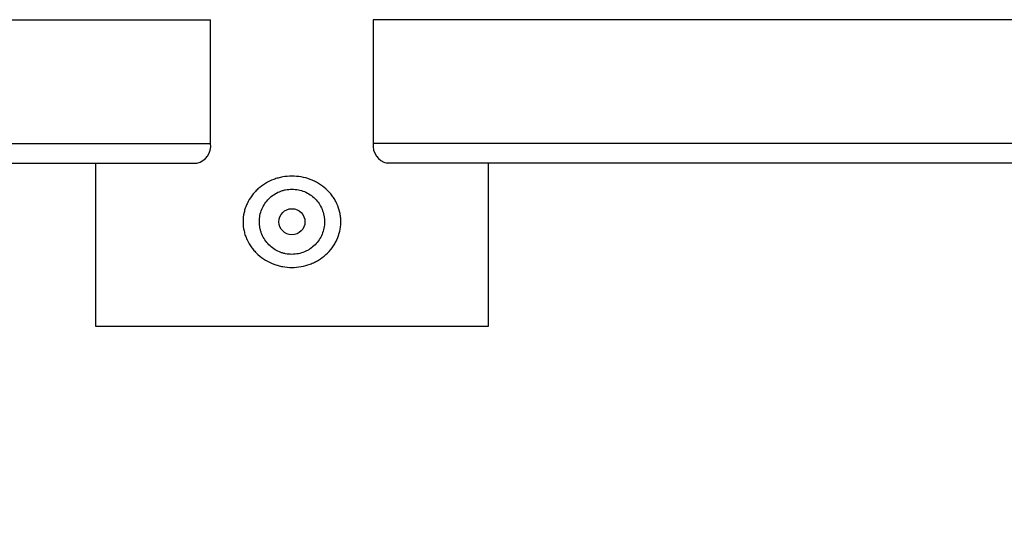
# Model space of a CAD drawing. Extents: x 5 to 292, y 5 to 205.
# Drawn here: x 44 to 66, y 146 to 157 of the extents above; entities that cross this region are included whole.
import ezdxf

# ---------------------------------------------------------------- set-up
doc = ezdxf.new("R2010")
doc.units = 0
doc.layers.get('0').update_dxf_attribs({"linetype": 'CONTINUOUS'})
doc.styles.add('SLDTEXTSTYLE0', font='TXT', dxfattribs={"width": 0.75})
doc.dimstyles.new('SLDDIMSTYLE1', dxfattribs={"dimtxt": 3.5, "dimasz": 3, "dimexe": 0, "dimexo": 0.0625, "dimgap": 0.875, "dimtad": 1, "dimdec": 0, "dimlfac": 7, "dimrnd": 1e-09, "dimzin": 12, "dimtxsty": 'SLDTEXTSTYLE0', "dimsah": 1, "dimcen": 0.09, "dimazin": 3, "dimtfac": 1, "dimtdec": 0, "dimtofl": 0, "dimtmove": 0, "dimatfit": 3, "dimtolj": 1, "dimtzin": 12})

# ---------------------------------------------------------------- blocks, each defined once
blk = doc.blocks.new('_D')
at = {"color": 7, "linetype": 'CONTINUOUS'}
for p, q in [((22.354, 153.897), (22.354, 135.886)), ((77.785, 153.897), (77.785, 135.886)), ((22.354, 136.886), (77.785, 136.886))]:
    blk.add_line(p, q, dxfattribs=at)
for points in [[(22.354, 136.886), (25.354, 136.436), (25.354, 137.336)], [(77.785, 136.886), (74.785, 137.336), (74.785, 136.436)]]:
    blk.add_solid(points, dxfattribs=at)
at = {"color": 7, "linetype": 'CONTINUOUS', "insert": (46.19, 141.398), "char_height": 3.5, "attachment_point": 1, "style": 'SLDTEXTSTYLE0'}
blk.add_mtext('388', dxfattribs=at)
blk = doc.blocks.new('_D_1')
at = {"color": 7, "linetype": 'CONTINUOUS'}
for p, q in [((54.141, 173.108), (87.248, 173.108)), ((86.248, 173.108), (86.248, 146.859)), ((78.028, 146.859), (87.248, 146.859))]:
    blk.add_line(p, q, dxfattribs=at)
for points in [[(86.248, 173.108), (85.798, 170.108), (86.698, 170.108)], [(86.248, 146.859), (86.698, 149.859), (85.798, 149.859)]]:
    blk.add_solid(points, dxfattribs=at)
at = {"color": 7, "linetype": 'CONTINUOUS', "insert": (81.737, 156.104), "char_height": 3.5, "attachment_point": 1, "rotation": 90, "style": 'SLDTEXTSTYLE0'}
blk.add_mtext('184', dxfattribs=at)

msp = doc.modelspace()

# ---------------------------------------------------------------- linework, layer by layer
at = {"color": 7, "linetype": 'CONTINUOUS'}
for p, q in [((25.053, 157.074), (48.287, 157.074)), ((48.287, 154.359), (48.287, 157.074)), ((75.086, 157.074), (51.852, 157.074)), ((51.852, 157.074), (51.852, 154.359)), ((25.053, 154.359), (48.287, 154.359)), ((75.086, 154.359), (51.852, 154.359)), ((24.75, 153.931), (47.984, 153.931)), ((45.762, 153.931), (45.762, 150.359)), ((75.389, 153.931), (52.155, 153.931)), ((54.377, 150.359), (54.377, 153.931)), ((45.762, 150.359), (50.069, 150.359)), ((50.069, 150.359), (54.377, 150.359))]:
    msp.add_line(p, q, dxfattribs=at)
msp.add_circle((50.069, 152.645), 0.286, dxfattribs=at)
for centre, start, end in [((47.908, 154.306), 281.4218, 8.0495), ((52.231, 154.306), 171.9505, 258.5782)]:
    msp.add_arc(centre, 0.383, start, end, dxfattribs=at)
for points, knots in [([(48.998, 152.645), (48.998, 152.714), (49.006, 152.781), (49.028, 152.88), (49.037, 152.913), (49.059, 152.978), (49.072, 153.01), (49.114, 153.102), (49.148, 153.16), (49.209, 153.241), (49.231, 153.268), (49.276, 153.318), (49.3, 153.342), (49.375, 153.409), (49.429, 153.449), (49.546, 153.52), (49.607, 153.549), (49.702, 153.585), (49.734, 153.595), (49.799, 153.613), (49.833, 153.621), (49.934, 153.639), (50.001, 153.645), (50.137, 153.645), (50.206, 153.639), (50.34, 153.615), (50.405, 153.597), (50.5, 153.561), (50.532, 153.548), (50.593, 153.518), (50.623, 153.502), (50.709, 153.45), (50.764, 153.409), (50.865, 153.318), (50.91, 153.269), (50.97, 153.188), (50.989, 153.16), (51.023, 153.101), (51.039, 153.071), (51.082, 152.979), (51.103, 152.915), (51.126, 152.815), (51.131, 152.781), (51.139, 152.713), (51.142, 152.645), (51.139, 152.577), (51.131, 152.509), (51.126, 152.475), (51.103, 152.375), (51.082, 152.312), (51.039, 152.219), (51.023, 152.189), (50.988, 152.13), (50.97, 152.102), (50.91, 152.021), (50.864, 151.971), (50.763, 151.88), (50.709, 151.84), (50.622, 151.788), (50.593, 151.772), (50.532, 151.742), (50.5, 151.729), (50.405, 151.693), (50.339, 151.675), (50.206, 151.651), (50.137, 151.645), (50.001, 151.645), (49.933, 151.651), (49.833, 151.669), (49.799, 151.677), (49.734, 151.695), (49.701, 151.705), (49.606, 151.741), (49.545, 151.771), (49.429, 151.841), (49.375, 151.881), (49.3, 151.949), (49.276, 151.973), (49.23, 152.023), (49.209, 152.049), (49.148, 152.131), (49.114, 152.188), (49.071, 152.281), (49.059, 152.313), (49.037, 152.377), (49.028, 152.41), (49.006, 152.509), (48.998, 152.576), (48.998, 152.645)], [0, 0, 0, 0, 0.03125, 0.03125, 0.046875, 0.046875, 0.0625, 0.0625, 0.09375, 0.09375, 0.109375, 0.109375, 0.125, 0.125, 0.15625, 0.15625, 0.1875, 0.1875, 0.203125, 0.203125, 0.21875, 0.21875, 0.25, 0.25, 0.28125, 0.28125, 0.3125, 0.3125, 0.328125, 0.328125, 0.34375, 0.34375, 0.375, 0.375, 0.40625, 0.40625, 0.421875, 0.421875, 0.4375, 0.4375, 0.46875, 0.46875, 0.484375, 0.484375, 0.5, 0.515625, 0.515625, 0.53125, 0.53125, 0.5625, 0.5625, 0.578125, 0.578125, 0.59375, 0.59375, 0.625, 0.625, 0.65625, 0.65625, 0.671875, 0.671875, 0.6875, 0.6875, 0.71875, 0.71875, 0.75, 0.75, 0.78125, 0.78125, 0.796875, 0.796875, 0.8125, 0.8125, 0.84375, 0.84375, 0.875, 0.875, 0.890625, 0.890625, 0.90625, 0.90625, 0.9375, 0.9375, 0.953125, 0.953125, 0.96875, 0.96875, 1, 1, 1, 1]), ([(49.355, 152.645), (49.355, 152.598), (49.36, 152.551), (49.374, 152.482), (49.379, 152.459), (49.393, 152.414), (49.401, 152.392), (49.428, 152.327), (49.45, 152.286), (49.502, 152.209), (49.532, 152.173), (49.597, 152.107), (49.633, 152.078), (49.71, 152.026), (49.752, 152.004), (49.816, 151.977), (49.838, 151.969), (49.883, 151.955), (49.906, 151.949), (49.976, 151.935), (50.022, 151.931), (50.116, 151.931), (50.164, 151.936), (50.256, 151.954), (50.301, 151.968), (50.365, 151.995), (50.387, 152.005), (50.428, 152.027), (50.448, 152.039), (50.506, 152.077), (50.541, 152.107), (50.608, 152.173), (50.637, 152.209), (50.689, 152.286), (50.711, 152.327), (50.747, 152.414), (50.76, 152.458), (50.779, 152.55), (50.784, 152.598), (50.784, 152.669), (50.783, 152.692), (50.778, 152.739), (50.774, 152.763), (50.76, 152.832), (50.747, 152.877), (50.711, 152.963), (50.688, 153.005), (50.637, 153.082), (50.608, 153.117), (50.542, 153.183), (50.505, 153.213), (50.428, 153.264), (50.387, 153.287), (50.3, 153.323), (50.256, 153.336), (50.164, 153.355), (50.116, 153.359), (50.022, 153.359), (49.975, 153.355), (49.906, 153.341), (49.883, 153.335), (49.838, 153.321), (49.816, 153.313), (49.752, 153.287), (49.711, 153.265), (49.633, 153.212), (49.597, 153.183), (49.532, 153.118), (49.502, 153.081), (49.45, 153.004), (49.428, 152.963), (49.392, 152.877), (49.378, 152.831), (49.36, 152.739), (49.355, 152.693), (49.355, 152.645)], [0, 0, 0, 0, 0.03125, 0.03125, 0.046875, 0.046875, 0.0625, 0.0625, 0.09375, 0.09375, 0.125, 0.125, 0.15625, 0.15625, 0.1875, 0.1875, 0.203125, 0.203125, 0.21875, 0.21875, 0.25, 0.25, 0.28125, 0.28125, 0.3125, 0.3125, 0.328125, 0.328125, 0.34375, 0.34375, 0.375, 0.375, 0.40625, 0.40625, 0.4375, 0.4375, 0.46875, 0.46875, 0.5, 0.5, 0.515625, 0.515625, 0.53125, 0.53125, 0.5625, 0.5625, 0.59375, 0.59375, 0.625, 0.625, 0.65625, 0.65625, 0.6875, 0.6875, 0.71875, 0.71875, 0.75, 0.75, 0.78125, 0.78125, 0.796875, 0.796875, 0.8125, 0.8125, 0.84375, 0.84375, 0.875, 0.875, 0.90625, 0.90625, 0.9375, 0.9375, 0.96875, 0.96875, 1, 1, 1, 1])]:
    msp.add_open_spline(points, degree=3, knots=knots, dxfattribs=at)

# ---------------------------------------------------------------- dimensions: what is measured, and where the dimension line sits
dim = msp.add_linear_dim(base=(86.248, 146.859), p1=(53.641, 173.108), p2=(77.528, 146.859), angle=90, dimstyle='SLDDIMSTYLE1', dxfattribs=at)
dim.commit()
dim.dimension.update_dxf_attribs({"geometry": '_D_1', "text_midpoint": (86.248, 159.984), "dimtype": 160})
dim = msp.add_linear_dim(base=(77.785, 136.886), p1=(22.354, 154.397), p2=(77.785, 154.397), dimstyle='SLDDIMSTYLE1', dxfattribs=at)
dim.commit()
dim.dimension.update_dxf_attribs({"geometry": '_D', "text_midpoint": (50.069, 136.886), "dimtype": 160})

doc.saveas('drawing.dxf')
